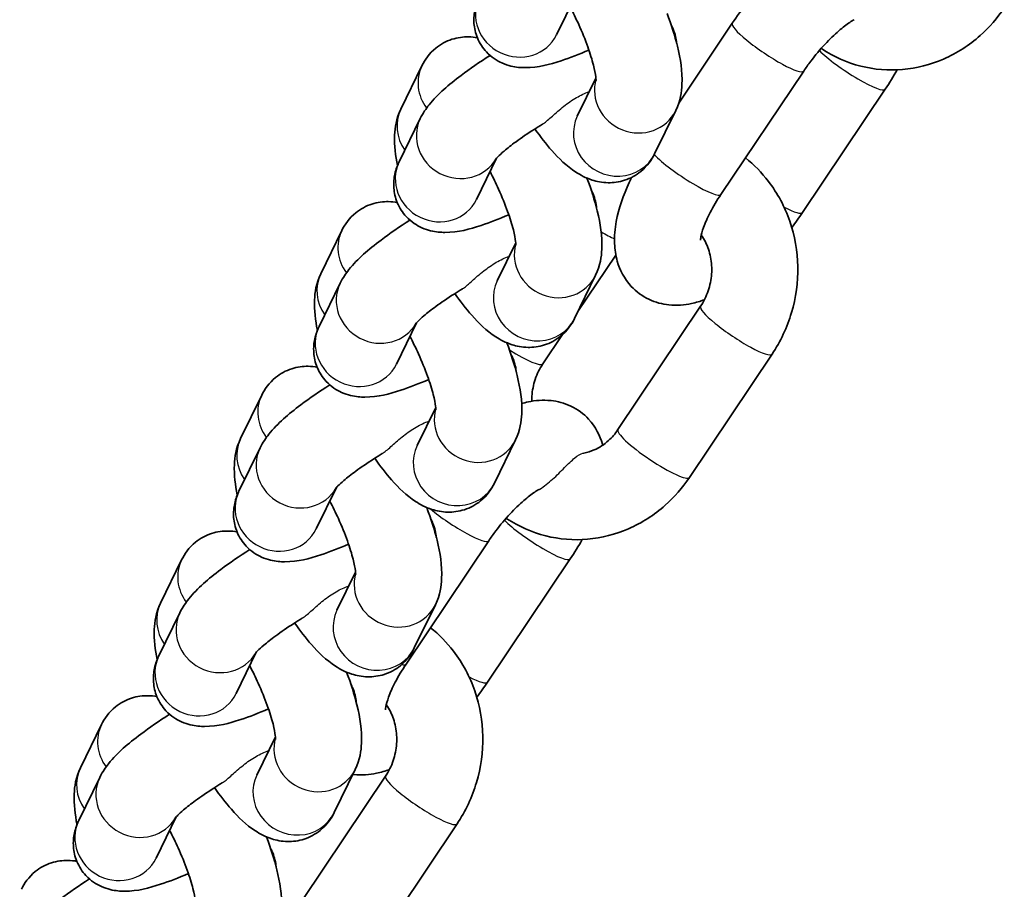
# Model space of a CAD drawing. Units: millimetres. Extents: x -2161 to 2371, y -1748 to 2045.
# Drawn here: x 577 to 646, y 246 to 307 of the extents above; entities that cross this region are included whole.
import ezdxf

# ---------------------------------------------------------------- set-up
doc = ezdxf.new("R2010")
doc.units = ezdxf.units.MM
doc.layers.add('Widoczne (ISO)', color=7, linetype='Continuous', lineweight=35)
doc.layers.add('Widoczne wąskie (ISO)', color=7, linetype='Continuous', lineweight=25)

msp = doc.modelspace()

# ---------------------------------------------------------------- linework, layer by layer
at = {"layer": 'Widoczne (ISO)'}
for p, q in [((614.894, 305.535), (616.296, 308.416)), ((627.146, 306.338), (623.411, 300.767)), ((604.026, 300.349), (605.493, 303.366)), ((632.13, 302.996), (626.361, 294.393)), ((617.632, 302.511), (616.336, 299.848)), ((632.05, 293.125), (637.818, 301.728)), ((623.199, 300.24), (621.732, 297.223)), ((603.909, 296.668), (605.376, 299.684)), ((609.305, 294.043), (610.706, 296.924)), ((598.436, 288.857), (599.903, 291.874)), ((612.042, 291.019), (610.747, 288.356)), ((619.024, 290.16), (616.376, 286.212)), ((617.61, 288.748), (616.142, 285.732)), ((598.32, 285.176), (599.787, 288.193)), ((619.168, 277.981), (624.937, 286.583)), ((603.715, 282.552), (605.117, 285.433)), ((615.3, 284.607), (613.93, 282.565)), ((624.152, 274.639), (629.92, 283.242)), ((592.847, 277.366), (594.314, 280.382)), ((606.453, 279.528), (605.157, 276.864)), ((612.02, 277.257), (610.553, 274.24)), ((592.73, 273.685), (594.198, 276.701)), ((598.126, 271.06), (599.527, 273.941)), ((610.153, 270.224), (604.384, 261.621)), ((587.257, 265.874), (588.725, 268.891)), ((610.073, 260.352), (615.842, 268.955)), ((600.863, 268.036), (599.568, 265.373)), ((587.141, 262.193), (588.608, 265.209)), ((606.431, 265.765), (604.963, 262.748)), ((592.536, 259.569), (593.938, 262.45)), ((581.668, 254.383), (583.135, 257.399)), ((595.274, 256.545), (593.978, 253.881)), ((600.841, 254.273), (599.374, 251.257)), ((581.551, 250.701), (583.019, 253.718)), ((597.192, 245.208), (602.961, 253.811)), ((586.947, 248.077), (588.348, 250.958)), ((602.175, 241.866), (607.944, 250.469))]:
    msp.add_line(p, q, dxfattribs=at)
for points, knots in [([(640.088, 309.67), (640.082, 309.693), (640.075, 309.717), (639.901, 310.325), (639.593, 310.953), (638.755, 311.859), (638.324, 312.175), (637.407, 312.611), (636.927, 312.731), (635.904, 312.838), (635.379, 312.787), (634.127, 312.522), (633.454, 312.23), (631.91, 311.372), (631.063, 310.728), (629.522, 309.31), (628.827, 308.558), (627.819, 307.297), (627.471, 306.822), (627.146, 306.338)], [4.252021, 4.252021, 4.252021, 4.252021, 4.260443, 4.260443, 4.470387, 4.470387, 4.617592, 4.617592, 4.767298, 4.767298, 4.958622, 4.958622, 5.26449, 5.26449, 5.688775, 5.688775, 6.066881, 6.066881, 6.283185, 6.283185, 6.283185, 6.283185]), ([(617.144, 304.464), (616.469, 304.17), (615.823, 303.92), (614.373, 303.448), (613.666, 303.236), (612.398, 303.235), (612.081, 303.254), (611.503, 303.395), (611.296, 303.46), (610.73, 303.714), (610.339, 303.958), (609.738, 304.605), (609.515, 304.946), (609.224, 305.65), (609.15, 306.005), (609.1, 306.698), (609.138, 307.023), (609.274, 307.651), (609.385, 307.926), (609.499, 308.159)], [8.079772, 8.079772, 8.079772, 8.079772, 8.39865, 8.39865, 8.833672, 8.833672, 8.959254, 8.959254, 9.020131, 9.020131, 9.113357, 9.113357, 9.181828, 9.181828, 9.247748, 9.247748, 9.324859, 9.324859, 9.424778, 9.424778, 9.424778, 9.424778]), ([(615.837, 307.473), (616.046, 307.072), (616.246, 306.66), (616.672, 305.717), (616.886, 305.188), (617.232, 304.224), (617.367, 303.785), (617.545, 303.081), (617.597, 302.801), (617.64, 302.456), (617.641, 302.356), (617.641, 302.337), (617.64, 302.336), (617.64, 302.336)], [4.827053, 4.827053, 4.827053, 4.827053, 5.045984, 5.045984, 5.331299, 5.331299, 5.603727, 5.603727, 5.84385, 5.84385, 6.029031, 6.029031, 6.047814, 6.047814, 6.047814, 6.047814]), ([(633.347, 304.575), (633.365, 304.562), (633.384, 304.55), (634.231, 303.992), (635.151, 303.584), (637.063, 303.102), (638.052, 303.023), (640.012, 303.191), (640.982, 303.441), (642.82, 304.242), (643.685, 304.801), (645.084, 306.047), (645.65, 306.699), (646.128, 307.412)], [1.635317, 1.635317, 1.635317, 1.635317, 1.642164, 1.642164, 1.950292, 1.950292, 2.254209, 2.254209, 2.561123, 2.561123, 2.876462, 2.876462, 3.141593, 3.141593, 3.141593, 3.141593]), ([(622.6, 307.023), (622.894, 306.237), (623.136, 305.471), (623.535, 303.83), (623.676, 302.995), (623.61, 301.532), (623.542, 300.945), (623.199, 300.24)], [5.2876944, 5.2876944, 5.2876944, 5.2876944, 5.626546, 5.626546, 6.0433985, 6.0433985, 6.2831853, 6.2831853, 6.2831853, 6.2831853]), ([(635.644, 306.582), (635.555, 306.529), (635.456, 306.468), (635.119, 306.24), (634.855, 306.039), (634.268, 305.533), (633.941, 305.219), (633.274, 304.505), (632.934, 304.101), (632.448, 303.457), (632.284, 303.227), (632.13, 302.996)], [5.2945865, 5.2945865, 5.2945865, 5.2945865, 5.3942975, 5.3942975, 5.6172969, 5.6172969, 5.8690235, 5.8690235, 6.137884, 6.137884, 6.2831853, 6.2831853, 6.2831853, 6.2831853]), ([(622.887, 306.211), (622.939, 306.114), (622.986, 306.015), (623.165, 305.582), (623.239, 305.242), (623.265, 304.933)], [6.02098156, 6.02098156, 6.02098156, 6.02098156, 6.04023566, 6.04023566, 6.10354236, 6.10354236, 6.10354236, 6.10354236]), ([(605.493, 303.366), (605.691, 303.773), (606.002, 304.226), (606.791, 304.865), (607.185, 305.081), (607.984, 305.339), (608.382, 305.387), (608.962, 305.377), (609.17, 305.353), (609.362, 305.317)], [3.1415927, 3.1415927, 3.1415927, 3.1415927, 3.2802, 3.2802, 3.3765606, 3.3765606, 3.4706037, 3.4706037, 3.5295531, 3.5295531, 3.5295531, 3.5295531]), ([(605.376, 299.684), (605.572, 300.086), (605.779, 300.374), (606.618, 301.419), (607.342, 302.028), (608.842, 303.16), (609.523, 303.627), (610.248, 304.085)], [3.141593, 3.141593, 3.141593, 3.141593, 3.313853, 3.313853, 3.821408, 3.821408, 4.171209, 4.171209, 4.171209, 4.171209]), ([(603.789, 296.396), (603.645, 297.106), (603.557, 297.781), (603.614, 299.057), (603.683, 299.644), (604.026, 300.349)], [2.5689909, 2.5689909, 2.5689909, 2.5689909, 2.9018059, 2.9018059, 3.1415927, 3.1415927, 3.1415927, 3.1415927]), ([(610.667, 296.878), (610.667, 296.878), (610.67, 296.881), (610.694, 296.911), (610.742, 296.966), (610.91, 297.136), (611.052, 297.267), (611.453, 297.609), (611.735, 297.831), (612.432, 298.341), (612.861, 298.635), (613.512, 299.051), (613.706, 299.173), (613.904, 299.293)], [3.283642, 3.283642, 3.283642, 3.283642, 3.3255176, 3.3255176, 3.4589462, 3.4589462, 3.6409656, 3.6409656, 3.8746348, 3.8746348, 4.1453618, 4.1453618, 4.2560838, 4.2560838, 4.2560838, 4.2560838]), ([(621.732, 297.223), (621.534, 296.816), (621.222, 296.363), (620.434, 295.723), (620.04, 295.508), (619.241, 295.25), (618.843, 295.202), (618.058, 295.215), (617.689, 295.294), (616.908, 295.546), (616.549, 295.743), (615.564, 296.386), (615.059, 296.885), (614.151, 297.913), (613.761, 298.418), (613.379, 298.966)], [0, 0, 0, 0, 0.138607, 0.138607, 0.234968, 0.234968, 0.329011, 0.329011, 0.44206, 0.44206, 0.608543, 0.608543, 0.9586, 0.9586, 1.2398, 1.2398, 1.2398, 1.2398]), ([(629.92, 283.242), (630.517, 284.131), (630.976, 285.114), (631.585, 287.182), (631.732, 288.268), (631.693, 290.429), (631.507, 291.503), (630.815, 293.519), (630.315, 294.463), (629.207, 295.907), (628.666, 296.459), (628.064, 296.933)], [3.141593, 3.141593, 3.141593, 3.141593, 3.472434, 3.472434, 3.806594, 3.806594, 4.139452, 4.139452, 4.466358, 4.466358, 4.704304, 4.704304, 4.704304, 4.704304]), ([(611.555, 292.972), (610.88, 292.679), (610.234, 292.428), (608.784, 291.956), (608.076, 291.744), (606.809, 291.744), (606.492, 291.762), (605.913, 291.904), (605.707, 291.969), (605.141, 292.223), (604.75, 292.467), (604.148, 293.113), (603.926, 293.455), (603.635, 294.158), (603.56, 294.513), (603.51, 295.206), (603.548, 295.531), (603.684, 296.16), (603.796, 296.434), (603.909, 296.668)], [8.079772, 8.079772, 8.079772, 8.079772, 8.39865, 8.39865, 8.833672, 8.833672, 8.959254, 8.959254, 9.020131, 9.020131, 9.113357, 9.113357, 9.181828, 9.181828, 9.247748, 9.247748, 9.324859, 9.324859, 9.424778, 9.424778, 9.424778, 9.424778]), ([(610.247, 295.981), (610.457, 295.58), (610.657, 295.168), (611.082, 294.226), (611.297, 293.697), (611.643, 292.732), (611.777, 292.293), (611.956, 291.589), (612.007, 291.309), (612.05, 290.964), (612.052, 290.865), (612.051, 290.845), (612.051, 290.844), (612.051, 290.844)], [4.827053, 4.827053, 4.827053, 4.827053, 5.045984, 5.045984, 5.331299, 5.331299, 5.603727, 5.603727, 5.84385, 5.84385, 6.029031, 6.029031, 6.047814, 6.047814, 6.047814, 6.047814]), ([(617.011, 295.531), (617.304, 294.745), (617.547, 293.979), (617.945, 292.339), (618.087, 291.504), (618.021, 290.04), (617.953, 289.453), (617.61, 288.748)], [5.2876944, 5.2876944, 5.2876944, 5.2876944, 5.626546, 5.626546, 6.0433985, 6.0433985, 6.2831853, 6.2831853, 6.2831853, 6.2831853]), ([(620.124, 295.577), (620.067, 295.46), (620.011, 295.344), (619.542, 294.326), (619.226, 293.427), (618.964, 292.004), (618.914, 291.497), (618.95, 290.565), (619.004, 290.152), (619.294, 289.138), (619.603, 288.51), (620.441, 287.604), (620.872, 287.288), (621.789, 286.852), (622.269, 286.732), (623.292, 286.625), (623.817, 286.676), (624.617, 286.846), (624.918, 286.937), (625.207, 287.044)], [0.31532, 0.31532, 0.31532, 0.31532, 0.365702, 0.365702, 0.755916, 0.755916, 0.964823, 0.964823, 1.11885, 1.11885, 1.328794, 1.328794, 1.475999, 1.475999, 1.625705, 1.625705, 1.81703, 1.81703, 1.943383, 1.943383, 1.943383, 1.943383]), ([(617.297, 294.72), (617.35, 294.623), (617.397, 294.523), (617.576, 294.091), (617.65, 293.75), (617.676, 293.441)], [6.02098156, 6.02098156, 6.02098156, 6.02098156, 6.04023566, 6.04023566, 6.10354236, 6.10354236, 6.10354236, 6.10354236]), ([(626.361, 294.393), (626.073, 293.964), (625.818, 293.533), (625.412, 292.747), (625.255, 292.389), (625.049, 291.815), (624.989, 291.587), (624.934, 291.297), (624.93, 291.213), (624.93, 291.194), (624.93, 291.193), (624.93, 291.193)], [6.2831853, 6.2831853, 6.2831853, 6.2831853, 6.5541095, 6.5541095, 6.8093891, 6.8093891, 7.0333434, 7.0333434, 7.2161914, 7.2161914, 7.2381871, 7.2381871, 7.2381871, 7.2381871]), ([(599.903, 291.874), (600.102, 292.282), (600.413, 292.734), (601.201, 293.374), (601.595, 293.589), (602.394, 293.848), (602.792, 293.896), (603.372, 293.886), (603.58, 293.862), (603.772, 293.826)], [3.1415927, 3.1415927, 3.1415927, 3.1415927, 3.2802, 3.2802, 3.3765606, 3.3765606, 3.4706037, 3.4706037, 3.5295531, 3.5295531, 3.5295531, 3.5295531]), ([(599.787, 288.193), (599.983, 288.595), (600.19, 288.883), (601.029, 289.927), (601.753, 290.536), (603.252, 291.668), (603.933, 292.135), (604.658, 292.594)], [3.141593, 3.141593, 3.141593, 3.141593, 3.313853, 3.313853, 3.821408, 3.821408, 4.171209, 4.171209, 4.171209, 4.171209]), ([(624.937, 286.583), (625.156, 286.91), (625.337, 287.275), (625.595, 288.04), (625.675, 288.439), (625.731, 289.236), (625.706, 289.633), (625.559, 290.393), (625.434, 290.754), (625.185, 291.246), (625.089, 291.404), (624.985, 291.55)], [3.141593, 3.141593, 3.141593, 3.141593, 3.428871, 3.428871, 3.710842, 3.710842, 3.993246, 3.993246, 4.28194, 4.28194, 4.432458, 4.432458, 4.432458, 4.432458]), ([(598.2, 284.905), (598.056, 285.615), (597.968, 286.289), (598.025, 287.565), (598.093, 288.152), (598.436, 288.857)], [2.5689909, 2.5689909, 2.5689909, 2.5689909, 2.9018059, 2.9018059, 3.1415927, 3.1415927, 3.1415927, 3.1415927]), ([(605.077, 285.386), (605.077, 285.386), (605.08, 285.39), (605.105, 285.42), (605.152, 285.474), (605.321, 285.644), (605.462, 285.776), (605.863, 286.117), (606.146, 286.34), (606.843, 286.85), (607.272, 287.143), (607.922, 287.56), (608.117, 287.681), (608.315, 287.802)], [3.283642, 3.283642, 3.283642, 3.283642, 3.3255176, 3.3255176, 3.4589462, 3.4589462, 3.6409656, 3.6409656, 3.8746348, 3.8746348, 4.1453618, 4.1453618, 4.2560838, 4.2560838, 4.2560838, 4.2560838]), ([(616.142, 285.732), (615.944, 285.324), (615.633, 284.872), (614.845, 284.232), (614.451, 284.016), (613.651, 283.758), (613.253, 283.71), (612.469, 283.723), (612.099, 283.803), (611.319, 284.054), (610.96, 284.251), (609.975, 284.894), (609.469, 285.393), (608.562, 286.421), (608.172, 286.926), (607.79, 287.475)], [0, 0, 0, 0, 0.138607, 0.138607, 0.234968, 0.234968, 0.329011, 0.329011, 0.44206, 0.44206, 0.608543, 0.608543, 0.9586, 0.9586, 1.2398, 1.2398, 1.2398, 1.2398]), ([(605.965, 281.481), (605.29, 281.187), (604.644, 280.937), (603.195, 280.464), (602.487, 280.253), (601.219, 280.252), (600.902, 280.271), (600.324, 280.412), (600.117, 280.477), (599.551, 280.731), (599.16, 280.975), (598.559, 281.622), (598.336, 281.963), (598.045, 282.667), (597.971, 283.021), (597.921, 283.714), (597.959, 284.039), (598.095, 284.668), (598.206, 284.943), (598.32, 285.176)], [8.079772, 8.079772, 8.079772, 8.079772, 8.39865, 8.39865, 8.833672, 8.833672, 8.959254, 8.959254, 9.020131, 9.020131, 9.113357, 9.113357, 9.181828, 9.181828, 9.247748, 9.247748, 9.324859, 9.324859, 9.424778, 9.424778, 9.424778, 9.424778]), ([(604.658, 284.49), (604.867, 284.089), (605.067, 283.677), (605.493, 282.734), (605.707, 282.205), (606.053, 281.241), (606.188, 280.802), (606.366, 280.098), (606.418, 279.818), (606.461, 279.473), (606.462, 279.373), (606.462, 279.354), (606.462, 279.353), (606.462, 279.353)], [4.827053, 4.827053, 4.827053, 4.827053, 5.045984, 5.045984, 5.331299, 5.331299, 5.603727, 5.603727, 5.84385, 5.84385, 6.029031, 6.029031, 6.047814, 6.047814, 6.047814, 6.047814]), ([(611.421, 284.039), (611.715, 283.254), (611.957, 282.487), (612.356, 280.847), (612.497, 280.012), (612.431, 278.549), (612.363, 277.962), (612.02, 277.257)], [5.2876944, 5.2876944, 5.2876944, 5.2876944, 5.626546, 5.626546, 6.0433985, 6.0433985, 6.2831853, 6.2831853, 6.2831853, 6.2831853]), ([(611.708, 283.228), (611.76, 283.131), (611.807, 283.031), (611.986, 282.599), (612.061, 282.259), (612.086, 281.949)], [6.02098156, 6.02098156, 6.02098156, 6.02098156, 6.04023566, 6.04023566, 6.10354236, 6.10354236, 6.10354236, 6.10354236]), ([(594.314, 280.382), (594.512, 280.79), (594.824, 281.242), (595.612, 281.882), (596.006, 282.098), (596.805, 282.356), (597.203, 282.404), (597.783, 282.394), (597.991, 282.37), (598.183, 282.334)], [3.1415927, 3.1415927, 3.1415927, 3.1415927, 3.2802, 3.2802, 3.3765606, 3.3765606, 3.4706037, 3.4706037, 3.5295531, 3.5295531, 3.5295531, 3.5295531]), ([(613.93, 282.565), (613.712, 282.239), (613.531, 281.873), (613.272, 281.108), (613.192, 280.709), (613.156, 280.193), (613.153, 280.074), (613.153, 279.956)], [6.2831853, 6.2831853, 6.2831853, 6.2831853, 6.5704633, 6.5704633, 6.8524344, 6.8524344, 6.9364866, 6.9364866, 6.9364866, 6.9364866]), ([(594.198, 276.701), (594.393, 277.103), (594.601, 277.391), (595.439, 278.436), (596.163, 279.045), (597.663, 280.176), (598.344, 280.643), (599.069, 281.102)], [3.141593, 3.141593, 3.141593, 3.141593, 3.313853, 3.313853, 3.821408, 3.821408, 4.171209, 4.171209, 4.171209, 4.171209]), ([(618.112, 276.897), (618.105, 276.921), (618.099, 276.944), (617.925, 277.553), (617.617, 278.18), (616.779, 279.086), (616.348, 279.402), (615.43, 279.839), (614.95, 279.959), (613.927, 280.065), (613.402, 280.014), (612.759, 279.878), (612.602, 279.837), (612.449, 279.792)], [4.2520207, 4.2520207, 4.2520207, 4.2520207, 4.2604427, 4.2604427, 4.4703866, 4.4703866, 4.6175921, 4.6175921, 4.7672977, 4.7672977, 4.9586224, 4.9586224, 5.0227201, 5.0227201, 5.0227201, 5.0227201]), ([(616.792, 276.345), (617.031, 276.387), (617.273, 276.459), (617.863, 276.715), (618.207, 276.936), (618.758, 277.441), (618.978, 277.696), (619.168, 277.981)], [8.6175225, 8.6175225, 8.6175225, 8.6175225, 8.8433252, 8.8433252, 9.1741572, 9.1741572, 9.424778, 9.424778, 9.424778, 9.424778]), ([(592.61, 273.413), (592.467, 274.123), (592.378, 274.798), (592.436, 276.074), (592.504, 276.661), (592.847, 277.366)], [2.5689909, 2.5689909, 2.5689909, 2.5689909, 2.9018059, 2.9018059, 3.1415927, 3.1415927, 3.1415927, 3.1415927]), ([(599.488, 273.894), (599.488, 273.894), (599.491, 273.898), (599.515, 273.928), (599.563, 273.983), (599.731, 274.153), (599.873, 274.284), (600.274, 274.626), (600.556, 274.848), (601.253, 275.358), (601.682, 275.651), (602.333, 276.068), (602.527, 276.189), (602.725, 276.31)], [3.283642, 3.283642, 3.283642, 3.283642, 3.3255176, 3.3255176, 3.4589462, 3.4589462, 3.6409656, 3.6409656, 3.8746348, 3.8746348, 4.1453618, 4.1453618, 4.2560838, 4.2560838, 4.2560838, 4.2560838]), ([(610.553, 274.24), (610.355, 273.832), (610.043, 273.38), (609.255, 272.74), (608.861, 272.524), (608.062, 272.266), (607.664, 272.218), (606.879, 272.232), (606.51, 272.311), (605.729, 272.562), (605.37, 272.76), (604.385, 273.403), (603.88, 273.901), (602.972, 274.929), (602.582, 275.435), (602.2, 275.983)], [0, 0, 0, 0, 0.138607, 0.138607, 0.234968, 0.234968, 0.329011, 0.329011, 0.44206, 0.44206, 0.608543, 0.608543, 0.9586, 0.9586, 1.2398, 1.2398, 1.2398, 1.2398]), ([(611.371, 271.802), (611.389, 271.79), (611.407, 271.778), (612.254, 271.219), (613.174, 270.811), (615.086, 270.329), (616.075, 270.25), (618.036, 270.419), (619.006, 270.668), (620.844, 271.469), (621.708, 272.028), (623.108, 273.274), (623.674, 273.926), (624.152, 274.639)], [1.635317, 1.635317, 1.635317, 1.635317, 1.642164, 1.642164, 1.950292, 1.950292, 2.254209, 2.254209, 2.561123, 2.561123, 2.876462, 2.876462, 3.141593, 3.141593, 3.141593, 3.141593]), ([(600.376, 269.989), (599.701, 269.696), (599.055, 269.445), (597.605, 268.973), (596.897, 268.761), (595.63, 268.76), (595.313, 268.779), (594.734, 268.92), (594.528, 268.986), (593.962, 269.24), (593.571, 269.484), (592.969, 270.13), (592.747, 270.471), (592.456, 271.175), (592.381, 271.53), (592.331, 272.223), (592.369, 272.548), (592.506, 273.177), (592.617, 273.451), (592.73, 273.685)], [8.079772, 8.079772, 8.079772, 8.079772, 8.39865, 8.39865, 8.833672, 8.833672, 8.959254, 8.959254, 9.020131, 9.020131, 9.113357, 9.113357, 9.181828, 9.181828, 9.247748, 9.247748, 9.324859, 9.324859, 9.424778, 9.424778, 9.424778, 9.424778]), ([(613.668, 273.809), (613.578, 273.757), (613.48, 273.695), (613.143, 273.468), (612.879, 273.266), (612.291, 272.761), (611.965, 272.446), (611.298, 271.732), (610.958, 271.328), (610.471, 270.684), (610.308, 270.454), (610.153, 270.224)], [5.2945865, 5.2945865, 5.2945865, 5.2945865, 5.3942975, 5.3942975, 5.6172969, 5.6172969, 5.8690235, 5.8690235, 6.137884, 6.137884, 6.2831853, 6.2831853, 6.2831853, 6.2831853]), ([(599.069, 272.998), (599.278, 272.597), (599.478, 272.185), (599.903, 271.243), (600.118, 270.714), (600.464, 269.749), (600.598, 269.31), (600.777, 268.606), (600.829, 268.326), (600.871, 267.981), (600.873, 267.881), (600.872, 267.862), (600.872, 267.861), (600.872, 267.861)], [4.827053, 4.827053, 4.827053, 4.827053, 5.045984, 5.045984, 5.331299, 5.331299, 5.603727, 5.603727, 5.84385, 5.84385, 6.029031, 6.029031, 6.047814, 6.047814, 6.047814, 6.047814]), ([(605.832, 272.548), (606.125, 271.762), (606.368, 270.996), (606.766, 269.355), (606.908, 268.521), (606.842, 267.057), (606.774, 266.47), (606.431, 265.765)], [5.2876944, 5.2876944, 5.2876944, 5.2876944, 5.626546, 5.626546, 6.0433985, 6.0433985, 6.2831853, 6.2831853, 6.2831853, 6.2831853]), ([(606.118, 271.737), (606.171, 271.639), (606.218, 271.54), (606.397, 271.108), (606.471, 270.767), (606.497, 270.458)], [6.02098156, 6.02098156, 6.02098156, 6.02098156, 6.04023566, 6.04023566, 6.10354236, 6.10354236, 6.10354236, 6.10354236]), ([(588.725, 268.891), (588.923, 269.298), (589.234, 269.751), (590.022, 270.391), (590.416, 270.606), (591.215, 270.864), (591.614, 270.912), (592.193, 270.902), (592.401, 270.878), (592.593, 270.843)], [3.1415927, 3.1415927, 3.1415927, 3.1415927, 3.2802, 3.2802, 3.3765606, 3.3765606, 3.4706037, 3.4706037, 3.5295531, 3.5295531, 3.5295531, 3.5295531]), ([(588.608, 265.209), (588.804, 265.612), (589.011, 265.899), (589.85, 266.944), (590.574, 267.553), (592.073, 268.685), (592.755, 269.152), (593.479, 269.61)], [3.141593, 3.141593, 3.141593, 3.141593, 3.313853, 3.313853, 3.821408, 3.821408, 4.171209, 4.171209, 4.171209, 4.171209]), ([(587.021, 261.921), (586.877, 262.632), (586.789, 263.306), (586.846, 264.582), (586.914, 265.169), (587.257, 265.874)], [2.5689909, 2.5689909, 2.5689909, 2.5689909, 2.9018059, 2.9018059, 3.1415927, 3.1415927, 3.1415927, 3.1415927]), ([(593.898, 262.403), (593.898, 262.403), (593.901, 262.407), (593.926, 262.437), (593.973, 262.491), (594.142, 262.661), (594.283, 262.793), (594.685, 263.134), (594.967, 263.356), (595.664, 263.867), (596.093, 264.16), (596.743, 264.576), (596.938, 264.698), (597.136, 264.819)], [3.283642, 3.283642, 3.283642, 3.283642, 3.3255176, 3.3255176, 3.4589462, 3.4589462, 3.6409656, 3.6409656, 3.8746348, 3.8746348, 4.1453618, 4.1453618, 4.2560838, 4.2560838, 4.2560838, 4.2560838]), ([(604.963, 262.748), (604.765, 262.341), (604.454, 261.888), (603.666, 261.249), (603.272, 261.033), (602.473, 260.775), (602.074, 260.727), (601.29, 260.74), (600.92, 260.819), (600.14, 261.071), (599.781, 261.268), (598.796, 261.911), (598.29, 262.41), (597.383, 263.438), (596.993, 263.943), (596.611, 264.491)], [0, 0, 0, 0, 0.138607, 0.138607, 0.234968, 0.234968, 0.329011, 0.329011, 0.44206, 0.44206, 0.608543, 0.608543, 0.9586, 0.9586, 1.2398, 1.2398, 1.2398, 1.2398]), ([(607.944, 250.469), (608.54, 251.358), (608.999, 252.341), (609.608, 254.409), (609.756, 255.496), (609.716, 257.656), (609.531, 258.731), (608.839, 260.747), (608.338, 261.69), (607.23, 263.135), (606.689, 263.686), (606.088, 264.161)], [3.141593, 3.141593, 3.141593, 3.141593, 3.472434, 3.472434, 3.806594, 3.806594, 4.139452, 4.139452, 4.466358, 4.466358, 4.704304, 4.704304, 4.704304, 4.704304]), ([(594.786, 258.498), (594.111, 258.204), (593.465, 257.953), (592.016, 257.481), (591.308, 257.27), (590.04, 257.269), (589.724, 257.288), (589.145, 257.429), (588.938, 257.494), (588.372, 257.748), (587.982, 257.992), (587.38, 258.638), (587.157, 258.98), (586.866, 259.683), (586.792, 260.038), (586.742, 260.731), (586.78, 261.056), (586.916, 261.685), (587.027, 261.96), (587.141, 262.193)], [8.079772, 8.079772, 8.079772, 8.079772, 8.39865, 8.39865, 8.833672, 8.833672, 8.959254, 8.959254, 9.020131, 9.020131, 9.113357, 9.113357, 9.181828, 9.181828, 9.247748, 9.247748, 9.324859, 9.324859, 9.424778, 9.424778, 9.424778, 9.424778]), ([(593.479, 261.507), (593.688, 261.105), (593.888, 260.694), (594.314, 259.751), (594.528, 259.222), (594.874, 258.257), (595.009, 257.818), (595.187, 257.115), (595.239, 256.835), (595.282, 256.49), (595.283, 256.39), (595.283, 256.37), (595.283, 256.37), (595.283, 256.37)], [4.827053, 4.827053, 4.827053, 4.827053, 5.045984, 5.045984, 5.331299, 5.331299, 5.603727, 5.603727, 5.84385, 5.84385, 6.029031, 6.029031, 6.047814, 6.047814, 6.047814, 6.047814]), ([(604.384, 261.621), (604.096, 261.191), (603.841, 260.76), (603.435, 259.975), (603.279, 259.616), (603.073, 259.042), (603.012, 258.814), (602.957, 258.524), (602.954, 258.44), (602.954, 258.422), (602.954, 258.421), (602.954, 258.421)], [6.2831853, 6.2831853, 6.2831853, 6.2831853, 6.5541095, 6.5541095, 6.8093891, 6.8093891, 7.0333434, 7.0333434, 7.2161914, 7.2161914, 7.2381871, 7.2381871, 7.2381871, 7.2381871]), ([(600.242, 261.056), (600.536, 260.271), (600.778, 259.504), (601.177, 257.864), (601.318, 257.029), (601.252, 255.565), (601.184, 254.978), (600.841, 254.273)], [5.2876944, 5.2876944, 5.2876944, 5.2876944, 5.626546, 5.626546, 6.0433985, 6.0433985, 6.2831853, 6.2831853, 6.2831853, 6.2831853]), ([(600.529, 260.245), (600.581, 260.148), (600.629, 260.048), (600.807, 259.616), (600.882, 259.275), (600.907, 258.966)], [6.02098156, 6.02098156, 6.02098156, 6.02098156, 6.04023566, 6.04023566, 6.10354236, 6.10354236, 6.10354236, 6.10354236]), ([(583.135, 257.399), (583.333, 257.807), (583.645, 258.259), (584.433, 258.899), (584.827, 259.115), (585.626, 259.373), (586.024, 259.421), (586.604, 259.411), (586.812, 259.387), (587.004, 259.351)], [3.1415927, 3.1415927, 3.1415927, 3.1415927, 3.2802, 3.2802, 3.3765606, 3.3765606, 3.4706037, 3.4706037, 3.5295531, 3.5295531, 3.5295531, 3.5295531]), ([(602.961, 253.811), (603.18, 254.137), (603.36, 254.502), (603.619, 255.268), (603.699, 255.666), (603.754, 256.463), (603.73, 256.86), (603.582, 257.62), (603.457, 257.982), (603.208, 258.473), (603.112, 258.631), (603.008, 258.777)], [3.141593, 3.141593, 3.141593, 3.141593, 3.428871, 3.428871, 3.710842, 3.710842, 3.993246, 3.993246, 4.28194, 4.28194, 4.432458, 4.432458, 4.432458, 4.432458]), ([(583.019, 253.718), (583.214, 254.12), (583.422, 254.408), (584.26, 255.453), (584.984, 256.062), (586.484, 257.193), (587.165, 257.66), (587.89, 258.119)], [3.141593, 3.141593, 3.141593, 3.141593, 3.313853, 3.313853, 3.821408, 3.821408, 4.171209, 4.171209, 4.171209, 4.171209]), ([(581.431, 250.43), (581.288, 251.14), (581.199, 251.814), (581.257, 253.091), (581.325, 253.678), (581.668, 254.383)], [2.5689909, 2.5689909, 2.5689909, 2.5689909, 2.9018059, 2.9018059, 3.1415927, 3.1415927, 3.1415927, 3.1415927]), ([(600.67, 253.92), (600.694, 253.917), (600.718, 253.915), (601.315, 253.852), (601.841, 253.904), (602.64, 254.073), (602.941, 254.164), (603.231, 254.271)], [1.6177086, 1.6177086, 1.6177086, 1.6177086, 1.625705, 1.625705, 1.8170298, 1.8170298, 1.9433831, 1.9433831, 1.9433831, 1.9433831]), ([(588.309, 250.911), (588.309, 250.911), (588.312, 250.915), (588.336, 250.945), (588.384, 250.999), (588.553, 251.17), (588.694, 251.301), (589.095, 251.642), (589.377, 251.865), (590.074, 252.375), (590.503, 252.668), (591.154, 253.085), (591.348, 253.206), (591.547, 253.327)], [3.283642, 3.283642, 3.283642, 3.283642, 3.3255176, 3.3255176, 3.4589462, 3.4589462, 3.6409656, 3.6409656, 3.8746348, 3.8746348, 4.1453618, 4.1453618, 4.2560838, 4.2560838, 4.2560838, 4.2560838]), ([(599.374, 251.257), (599.176, 250.849), (598.864, 250.397), (598.076, 249.757), (597.682, 249.541), (596.883, 249.283), (596.485, 249.235), (595.7, 249.249), (595.331, 249.328), (594.55, 249.579), (594.191, 249.776), (593.206, 250.42), (592.701, 250.918), (591.793, 251.946), (591.403, 252.452), (591.021, 253)], [0, 0, 0, 0, 0.138607, 0.138607, 0.234968, 0.234968, 0.329011, 0.329011, 0.44206, 0.44206, 0.608543, 0.608543, 0.9586, 0.9586, 1.2398, 1.2398, 1.2398, 1.2398]), ([(589.197, 247.006), (588.522, 246.713), (587.876, 246.462), (586.426, 245.99), (585.718, 245.778), (584.451, 245.777), (584.134, 245.796), (583.555, 245.937), (583.349, 246.002), (582.783, 246.256), (582.392, 246.501), (581.79, 247.147), (581.568, 247.488), (581.277, 248.192), (581.202, 248.547), (581.152, 249.24), (581.19, 249.565), (581.327, 250.193), (581.438, 250.468), (581.551, 250.701)], [8.079772, 8.079772, 8.079772, 8.079772, 8.39865, 8.39865, 8.833672, 8.833672, 8.959254, 8.959254, 9.020131, 9.020131, 9.113357, 9.113357, 9.181828, 9.181828, 9.247748, 9.247748, 9.324859, 9.324859, 9.424778, 9.424778, 9.424778, 9.424778]), ([(587.89, 250.015), (588.099, 249.614), (588.299, 249.202), (588.724, 248.26), (588.939, 247.73), (589.285, 246.766), (589.419, 246.327), (589.598, 245.623), (589.65, 245.343), (589.693, 244.998), (589.694, 244.898), (589.693, 244.879), (589.693, 244.878), (589.693, 244.878)], [4.827053, 4.827053, 4.827053, 4.827053, 5.045984, 5.045984, 5.331299, 5.331299, 5.603727, 5.603727, 5.84385, 5.84385, 6.029031, 6.029031, 6.047814, 6.047814, 6.047814, 6.047814]), ([(594.653, 249.565), (594.946, 248.779), (595.189, 248.013), (595.587, 246.372), (595.729, 245.537), (595.663, 244.074), (595.595, 243.487), (595.252, 242.782)], [5.2876944, 5.2876944, 5.2876944, 5.2876944, 5.626546, 5.626546, 6.0433985, 6.0433985, 6.2831853, 6.2831853, 6.2831853, 6.2831853]), ([(594.94, 248.754), (594.992, 248.656), (595.039, 248.557), (595.218, 248.124), (595.292, 247.784), (595.318, 247.475)], [6.02098156, 6.02098156, 6.02098156, 6.02098156, 6.04023566, 6.04023566, 6.10354236, 6.10354236, 6.10354236, 6.10354236]), ([(577.546, 245.908), (577.744, 246.315), (578.055, 246.768), (578.843, 247.407), (579.237, 247.623), (580.037, 247.881), (580.435, 247.929), (581.014, 247.919), (581.223, 247.895), (581.414, 247.859)], [3.1415927, 3.1415927, 3.1415927, 3.1415927, 3.2802, 3.2802, 3.3765606, 3.3765606, 3.4706037, 3.4706037, 3.5295531, 3.5295531, 3.5295531, 3.5295531]), ([(577.429, 242.226), (577.625, 242.629), (577.832, 242.916), (578.671, 243.961), (579.395, 244.57), (580.894, 245.702), (581.576, 246.169), (582.3, 246.627)], [3.141593, 3.141593, 3.141593, 3.141593, 3.313853, 3.313853, 3.821408, 3.821408, 4.171209, 4.171209, 4.171209, 4.171209])]:
    msp.add_open_spline(points, degree=3, knots=knots, dxfattribs=at)
for points in [[(637.818, 301.728), (638.117, 302.173), (638.396, 302.626), (638.65, 303.083)], [(631.299, 292.077), (631.56, 292.42), (631.811, 292.77), (632.05, 293.125)], [(615.842, 268.955), (616.14, 269.401), (616.419, 269.854), (616.674, 270.31)], [(609.322, 259.304), (609.584, 259.647), (609.835, 259.997), (610.073, 260.352)]]:
    msp.add_open_spline(points, degree=3, dxfattribs=at)
at = {"layer": 'Widoczne wąskie (ISO)'}
for centre, major_axis, ratio, start_param, end_param in [((612.196, 306.847), (2.698, -1.312), 0.947596, 3.141593, 6.283185), ((629.638, 304.667), (-2.492, 1.671), 0.163905, 0, 3.141593), ((635.327, 303.399), (2.492, -1.671), 0.163905, 3.826921, 6.283185), ((608.191, 302.053), (-2.698, 1.312), 0.947596, 0, 1.079839), ((620.501, 301.552), (-2.698, 1.312), 0.947596, 0.162491, 3.141593), ((606.724, 299.037), (-2.698, 1.312), 0.947596, 0, 1.049279), ((608.074, 298.372), (-2.698, 1.312), 0.947596, 0, 3.081574), ((619.034, 298.535), (-2.698, 1.312), 0.947596, 0, 3.141593), ((623.869, 296.064), (2.492, -1.671), 0.163905, 3.778325, 6.283185), ((606.607, 295.356), (2.698, -1.312), 0.947596, 3.141593, 6.283185), ((629.558, 294.796), (2.492, -1.671), 0.163905, 5.322525, 6.283185), ((602.601, 290.562), (-2.698, 1.312), 0.947596, 0, 1.079839), ((617.208, 292.839), (2.492, -1.671), 0.163905, 5.141764, 5.579904), ((614.912, 290.06), (-2.698, 1.312), 0.947596, 0.162491, 3.141593), ((601.134, 287.545), (-2.698, 1.312), 0.947596, 0, 1.049279), ((602.485, 286.88), (-2.698, 1.312), 0.947596, 0, 3.081574), ((613.445, 287.044), (-2.698, 1.312), 0.947596, 0, 3.141593), ((627.429, 284.913), (-2.492, 1.671), 0.163905, 0, 3.141593), ((601.018, 283.864), (2.698, -1.312), 0.947596, 3.141593, 6.283185), ((611.439, 284.236), (2.492, -1.671), 0.163905, 4.886335, 6.283185), ((597.012, 279.07), (-2.698, 1.312), 0.947596, 0, 1.079839), ((609.322, 278.569), (-2.698, 1.312), 0.947596, 0.162491, 3.141593), ((621.66, 276.31), (2.492, -1.671), 0.163905, 3.141593, 6.283185), ((595.545, 276.054), (-2.698, 1.312), 0.947596, 0, 1.049279), ((607.855, 275.552), (-2.698, 1.312), 0.947596, 0, 3.141593), ((596.895, 275.389), (-2.698, 1.312), 0.947596, 0, 3.081574), ((595.428, 272.372), (2.698, -1.312), 0.947596, 3.141593, 6.283185), ((607.661, 271.894), (2.492, -1.671), 0.163905, 4.145717, 6.283185), ((613.35, 270.626), (2.492, -1.671), 0.163905, 3.826921, 6.283185), ((591.422, 267.579), (-2.698, 1.312), 0.947596, 0, 1.079839), ((603.733, 267.077), (-2.698, 1.312), 0.947596, 0.162491, 3.141593), ((589.955, 264.562), (-2.698, 1.312), 0.947596, 0, 1.049279), ((591.306, 263.897), (-2.698, 1.312), 0.947596, 0, 3.081574), ((602.266, 264.061), (-2.698, 1.312), 0.947596, 0, 3.141593), ((589.839, 260.881), (2.698, -1.312), 0.947596, 3.141593, 6.283185), ((601.893, 263.292), (2.492, -1.671), 0.163905, 5.887071, 6.283185), ((607.581, 262.023), (2.492, -1.671), 0.163905, 5.322525, 6.283185), ((585.833, 256.087), (-2.698, 1.312), 0.947596, 0, 1.079839), ((598.143, 255.586), (-2.698, 1.312), 0.947596, 0.162491, 3.141593), ((584.366, 253.07), (-2.698, 1.312), 0.947596, 0, 1.049279), ((585.716, 252.406), (-2.698, 1.312), 0.947596, 0, 3.081574), ((596.676, 252.569), (-2.698, 1.312), 0.947596, 0, 3.141593), ((605.452, 252.14), (-2.492, 1.671), 0.163905, 0, 3.141593), ((584.249, 249.389), (2.698, -1.312), 0.947596, 3.141593, 6.283185)]:
    msp.add_ellipse(centre, major_axis=major_axis, ratio=ratio, start_param=start_param, end_param=end_param, dxfattribs=at)
for points, knots in [([(613.904, 299.293), (613.927, 299.307), (613.951, 299.322), (614.154, 299.461), (614.357, 299.642), (614.832, 300.068), (615.096, 300.306), (615.669, 300.758), (615.965, 300.966), (616.571, 301.316), (616.87, 301.456), (617.162, 301.559), (617.166, 301.561), (617.17, 301.562)], [0.4548026, 0.4548026, 0.4548026, 0.4548026, 0.4706202, 0.4706202, 0.5903564, 0.5903564, 0.7074465, 0.7074465, 0.8157176, 0.8157176, 0.9191303, 0.9191303, 0.920564, 0.920564, 0.920564, 0.920564]), ([(608.315, 287.802), (608.338, 287.816), (608.361, 287.831), (608.565, 287.969), (608.768, 288.15), (609.243, 288.577), (609.507, 288.815), (610.079, 289.266), (610.376, 289.475), (610.981, 289.825), (611.281, 289.964), (611.573, 290.068), (611.577, 290.069), (611.581, 290.071)], [0.4548026, 0.4548026, 0.4548026, 0.4548026, 0.4706202, 0.4706202, 0.5903564, 0.5903564, 0.7074465, 0.7074465, 0.8157176, 0.8157176, 0.9191303, 0.9191303, 0.920564, 0.920564, 0.920564, 0.920564]), ([(602.725, 276.31), (602.748, 276.324), (602.772, 276.339), (602.975, 276.478), (603.178, 276.659), (603.653, 277.085), (603.917, 277.323), (604.49, 277.775), (604.786, 277.983), (605.392, 278.333), (605.691, 278.472), (605.983, 278.576), (605.987, 278.578), (605.991, 278.579)], [0.4548026, 0.4548026, 0.4548026, 0.4548026, 0.4706202, 0.4706202, 0.5903564, 0.5903564, 0.7074465, 0.7074465, 0.8157176, 0.8157176, 0.9191303, 0.9191303, 0.920564, 0.920564, 0.920564, 0.920564]), ([(613.668, 273.809), (613.682, 273.817), (613.696, 273.826), (614.024, 274.023), (614.322, 274.258), (614.904, 274.781), (615.179, 275.063), (615.699, 275.587), (615.936, 275.823), (616.367, 276.171), (616.558, 276.286), (616.752, 276.337), (616.772, 276.342), (616.792, 276.345)], [2.0350894, 2.0350894, 2.0350894, 2.0350894, 2.0401771, 2.0401771, 2.1550835, 2.1550835, 2.2745635, 2.2745635, 2.3927108, 2.3927108, 2.5026696, 2.5026696, 2.5153709, 2.5153709, 2.5153709, 2.5153709]), ([(597.136, 264.819), (597.159, 264.833), (597.182, 264.848), (597.386, 264.986), (597.589, 265.167), (598.064, 265.594), (598.328, 265.831), (598.9, 266.283), (599.197, 266.492), (599.802, 266.842), (600.102, 266.981), (600.394, 267.085), (600.398, 267.086), (600.402, 267.087)], [0.4548026, 0.4548026, 0.4548026, 0.4548026, 0.4706202, 0.4706202, 0.5903564, 0.5903564, 0.7074465, 0.7074465, 0.8157176, 0.8157176, 0.9191303, 0.9191303, 0.920564, 0.920564, 0.920564, 0.920564]), ([(591.547, 253.327), (591.569, 253.341), (591.593, 253.356), (591.796, 253.494), (591.999, 253.675), (592.474, 254.102), (592.738, 254.34), (593.311, 254.792), (593.607, 255), (594.213, 255.35), (594.512, 255.489), (594.804, 255.593), (594.808, 255.594), (594.812, 255.596)], [0.4548026, 0.4548026, 0.4548026, 0.4548026, 0.4706202, 0.4706202, 0.5903564, 0.5903564, 0.7074465, 0.7074465, 0.8157176, 0.8157176, 0.9191303, 0.9191303, 0.920564, 0.920564, 0.920564, 0.920564])]:
    msp.add_open_spline(points, degree=3, knots=knots, dxfattribs=at)

doc.saveas('drawing.dxf')
